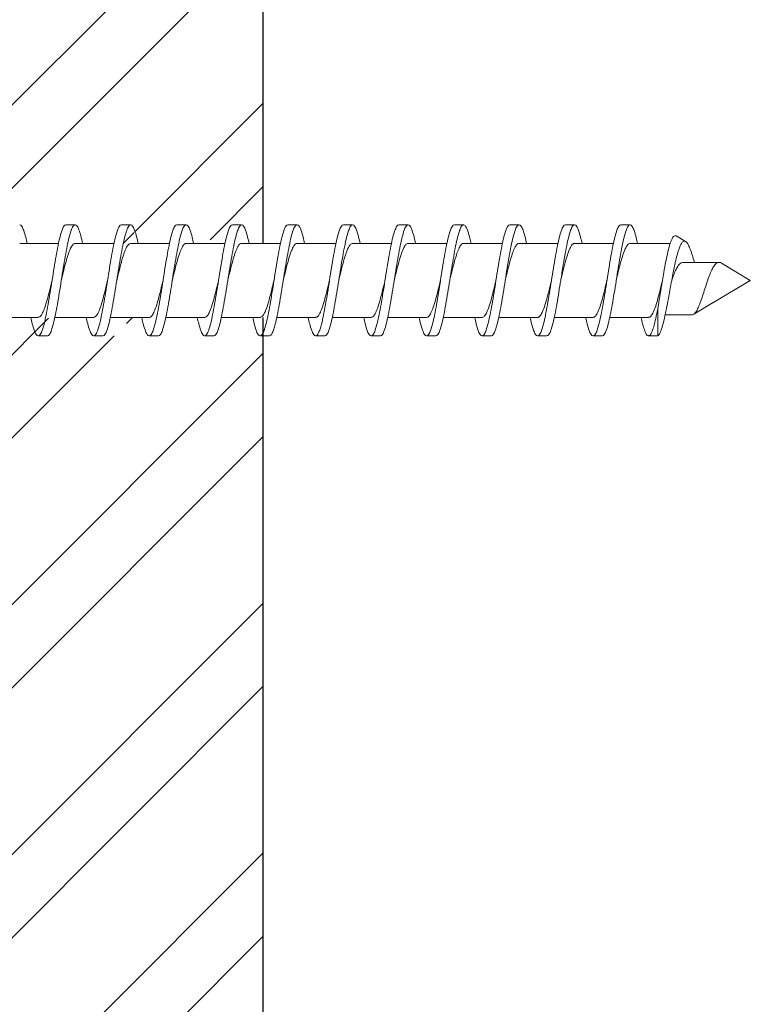
# Model space of a CAD drawing. Units: millimetres. Extents: x 294 to 2394, y 156 to 3155.
# Drawn here: x 2046 to 2086, y 1149 to 1202 of the extents above; entities that cross this region are included whole.
import ezdxf

# ---------------------------------------------------------------- set-up
doc = ezdxf.new("R2010")
doc.units = ezdxf.units.MM
doc.layers.get('0').update_dxf_attribs({"lineweight": 15})
doc.layers.get('Defpoints').update_dxf_attribs({"color": 8})
doc.layers.add('PV', color=7, linetype='Continuous', lineweight=15)

msp = doc.modelspace()

# ---------------------------------------------------------------- hatches: boundary and pattern name
h = msp.add_hatch()
h.set_pattern_fill('ANSI32', color=251)
h.set_pattern_definition([(45, (-332.94, -264.912), (-6.735192, 6.735192), []), (45, (-328.45, -264.912), (-6.735192, 6.735192), [])])
h.paths.add_polyline_path([(2059.374, 2044.491), (2019.374, 2044.491), (2019.374, 1356.733), (2059.374, 1357.959)])
edge = h.paths.add_edge_path()
edge.add_line((2059.374, 1346.063), (2019.374, 1347.288))
edge.add_line((2019.374, 1347.288), (2019.374, 1190.476))
edge.add_spline(control_points=[(2019.374, 1190.476), (2019.394, 1190.568), (2019.443, 1190.781), (2019.53, 1191.075), (2019.615, 1191.302), (2019.717, 1191.41), (2019.761, 1191.41)], knot_values=[2.090237, 2.090237, 2.090237, 2.090237, 2.372943, 2.746844, 2.996931, 3.127857, 3.127857, 3.127857, 3.127857], degree=3, periodic=0)
edge.add_spline(control_points=[(2020.26, 1191.41), (2020.304, 1191.41), (2020.407, 1191.301), (2020.492, 1191.071), (2020.585, 1190.756), (2020.637, 1190.523), (2020.661, 1190.413)], knot_values=[0, 0, 0, 0, 0.131137, 0.383531, 0.763198, 1.102373, 1.102373, 1.102373, 1.102373], degree=3, periodic=0)
edge.add_line((2020.836, 1190.413), (2022.177, 1190.413))
edge.add_spline(control_points=[(2022.754, 1191.41), (2022.711, 1191.41), (2022.61, 1191.306), (2022.526, 1191.082), (2022.432, 1190.767), (2022.378, 1190.53), (2022.353, 1190.413)], knot_values=[2.025582, 2.025582, 2.025582, 2.025582, 2.153895, 2.39724, 2.768223, 3.128011, 3.128011, 3.128011, 3.128011], degree=3, periodic=0)
edge.add_spline(control_points=[(2023.253, 1191.41), (2023.297, 1191.41), (2023.4, 1191.3), (2023.485, 1191.071), (2023.578, 1190.756), (2023.63, 1190.523), (2023.654, 1190.413)], knot_values=[0, 0, 0, 0, 0.132489, 0.382899, 0.765002, 1.102324, 1.102324, 1.102324, 1.102324], degree=3, periodic=0)
edge.add_line((2023.829, 1190.413), (2025.17, 1190.413))
edge.add_spline(control_points=[(2025.747, 1191.41), (2025.703, 1191.41), (2025.6, 1191.301), (2025.515, 1191.071), (2025.422, 1190.757), (2025.369, 1190.523), (2025.346, 1190.413)], knot_values=[2.025623, 2.025623, 2.025623, 2.025623, 2.156818, 2.409264, 2.78885, 3.127832, 3.127832, 3.127832, 3.127832], degree=3, periodic=0)
edge.add_spline(control_points=[(2026.246, 1191.41), (2026.289, 1191.41), (2026.392, 1191.301), (2026.477, 1191.073), (2026.57, 1190.758), (2026.623, 1190.525), (2026.646, 1190.413)], knot_values=[0, 0, 0, 0, 0.131008, 0.382288, 0.759276, 1.102381, 1.102381, 1.102381, 1.102381], degree=3, periodic=0)
edge.add_line((2026.822, 1190.413), (2028.163, 1190.413))
edge.add_spline(control_points=[(2028.74, 1191.41), (2028.696, 1191.41), (2028.596, 1191.305), (2028.512, 1191.084), (2028.418, 1190.769), (2028.364, 1190.532), (2028.339, 1190.413)], knot_values=[2.025579, 2.025579, 2.025579, 2.025579, 2.154767, 2.396837, 2.762573, 3.127976, 3.127976, 3.127976, 3.127976], degree=3, periodic=0)
edge.add_spline(control_points=[(2029.238, 1191.41), (2029.281, 1191.41), (2029.383, 1191.305), (2029.468, 1191.079), (2029.561, 1190.764), (2029.615, 1190.528), (2029.639, 1190.413)], knot_values=[0, 0, 0, 0, 0.128615, 0.374875, 0.748524, 1.102506, 1.102506, 1.102506, 1.102506], degree=3, periodic=0)
edge.add_line((2029.815, 1190.413), (2031.156, 1190.413))
edge.add_spline(control_points=[(2031.732, 1191.41), (2031.689, 1191.41), (2031.585, 1191.301), (2031.5, 1191.071), (2031.408, 1190.756), (2031.355, 1190.523), (2031.331, 1190.413)], knot_values=[2.025622, 2.025622, 2.025622, 2.025622, 2.15683, 2.40931, 2.788969, 3.127832, 3.127832, 3.127832, 3.127832], degree=3, periodic=0)
edge.add_spline(control_points=[(2032.231, 1191.41), (2032.275, 1191.41), (2032.377, 1191.303), (2032.461, 1191.078), (2032.554, 1190.763), (2032.608, 1190.529), (2032.632, 1190.413)], knot_values=[0, 0, 0, 0, 0.130454, 0.377957, 0.746928, 1.102415, 1.102415, 1.102415, 1.102415], degree=3, periodic=0)
edge.add_line((2032.808, 1190.413), (2034.148, 1190.413))
edge.add_spline(control_points=[(2034.725, 1191.41), (2034.682, 1191.41), (2034.58, 1191.303), (2034.496, 1191.079), (2034.402, 1190.765), (2034.349, 1190.529), (2034.324, 1190.413)], knot_values=[2.025593, 2.025593, 2.025593, 2.025593, 2.155872, 2.4024, 2.770102, 3.127906, 3.127906, 3.127906, 3.127906], degree=3, periodic=0)
edge.add_spline(control_points=[(2035.224, 1191.41), (2035.268, 1191.41), (2035.371, 1191.301), (2035.456, 1191.071), (2035.549, 1190.756), (2035.602, 1190.523), (2035.625, 1190.413)], knot_values=[0, 0, 0, 0, 0.131163, 0.383622, 0.763396, 1.102372, 1.102372, 1.102372, 1.102372], degree=3, periodic=0)
edge.add_line((2035.801, 1190.413), (2037.14, 1190.413))
edge.add_spline(control_points=[(2037.718, 1191.41), (2037.679, 1191.41), (2037.587, 1191.324), (2037.506, 1191.127), (2037.408, 1190.821), (2037.351, 1190.57), (2037.32, 1190.423), (2037.317, 1190.413)], knot_values=[1.042328, 1.042328, 1.042328, 1.042328, 1.158366, 1.371359, 1.69529, 2.114275, 2.145645, 2.145645, 2.145645, 2.145645], degree=3, periodic=0)
edge.add_spline(control_points=[(2038.217, 1191.41), (2038.26, 1191.41), (2038.36, 1191.306), (2038.445, 1191.084), (2038.539, 1190.769), (2038.593, 1190.532), (2038.618, 1190.413)], knot_values=[0, 0, 0, 0, 0.128996, 0.370419, 0.737656, 1.102502, 1.102502, 1.102502, 1.102502], degree=3, periodic=0)
edge.add_line((2038.794, 1190.413), (2040.134, 1190.413))
edge.add_spline(control_points=[(2040.711, 1191.41), (2040.667, 1191.41), (2040.564, 1191.301), (2040.479, 1191.071), (2040.386, 1190.757), (2040.333, 1190.523), (2040.31, 1190.413)], knot_values=[2.025623, 2.025623, 2.025623, 2.025623, 2.156768, 2.40908, 2.788535, 3.127835, 3.127835, 3.127835, 3.127835], degree=3, periodic=0)
edge.add_spline(control_points=[(2041.21, 1191.41), (2041.253, 1191.41), (2041.357, 1191.301), (2041.442, 1191.071), (2041.534, 1190.756), (2041.587, 1190.523), (2041.611, 1190.413)], knot_values=[0, 0, 0, 0, 0.131159, 0.383608, 0.763337, 1.102371, 1.102371, 1.102371, 1.102371], degree=3, periodic=0)
edge.add_line((2041.786, 1190.413), (2043.127, 1190.413))
edge.add_spline(control_points=[(2043.704, 1191.41), (2043.661, 1191.41), (2043.56, 1191.306), (2043.476, 1191.084), (2043.382, 1190.769), (2043.328, 1190.531), (2043.303, 1190.413)], knot_values=[2.025582, 2.025582, 2.025582, 2.025582, 2.154347, 2.39582, 2.764463, 3.127997, 3.127997, 3.127997, 3.127997], degree=3, periodic=0)
edge.add_spline(control_points=[(2044.202, 1191.41), (2044.243, 1191.41), (2044.339, 1191.317), (2044.421, 1191.111), (2044.519, 1190.794), (2044.574, 1190.549), (2044.603, 1190.413)], knot_values=[0, 0, 0, 0, 0.121006, 0.344785, 0.686191, 1.102982, 1.102982, 1.102982, 1.102982], degree=3, periodic=0)
edge.add_line((2044.78, 1190.413), (2046.12, 1190.413))
edge.add_spline(control_points=[(2046.696, 1191.41), (2046.653, 1191.41), (2046.55, 1191.301), (2046.464, 1191.071), (2046.372, 1190.757), (2046.319, 1190.523), (2046.296, 1190.413)], knot_values=[2.02562, 2.02562, 2.02562, 2.02562, 2.156768, 2.409096, 2.788484, 3.127836, 3.127836, 3.127836, 3.127836], degree=3, periodic=0)
edge.add_spline(control_points=[(2047.195, 1191.41), (2047.239, 1191.41), (2047.341, 1191.302), (2047.425, 1191.077), (2047.519, 1190.762), (2047.572, 1190.528), (2047.596, 1190.413)], knot_values=[0, 0, 0, 0, 0.130632, 0.37907, 0.749549, 1.102404, 1.102404, 1.102404, 1.102404], degree=3, periodic=0)
edge.add_line((2047.772, 1190.413), (2049.112, 1190.413))
edge.add_spline(control_points=[(2049.689, 1191.41), (2049.646, 1191.41), (2049.545, 1191.304), (2049.46, 1191.081), (2049.367, 1190.766), (2049.313, 1190.53), (2049.288, 1190.413)], knot_values=[2.025589, 2.025589, 2.025589, 2.025589, 2.155622, 2.401107, 2.767743, 3.127922, 3.127922, 3.127922, 3.127922], degree=3, periodic=0)
edge.add_spline(control_points=[(2050.188, 1191.41), (2050.232, 1191.41), (2050.335, 1191.301), (2050.42, 1191.072), (2050.513, 1190.757), (2050.566, 1190.524), (2050.589, 1190.413)], knot_values=[0, 0, 0, 0, 0.130763, 0.382406, 0.761346, 1.102393, 1.102393, 1.102393, 1.102393], degree=3, periodic=0)
edge.add_line((2050.765, 1190.413), (2052.105, 1190.413))
edge.add_spline(control_points=[(2052.682, 1191.41), (2052.639, 1191.41), (2052.536, 1191.303), (2052.452, 1191.076), (2052.358, 1190.761), (2052.305, 1190.526), (2052.281, 1190.413)], knot_values=[2.025603, 2.025603, 2.025603, 2.025603, 2.155295, 2.404543, 2.781079, 3.127919, 3.127919, 3.127919, 3.127919], degree=3, periodic=0)
edge.add_spline(control_points=[(2053.181, 1191.41), (2053.224, 1191.41), (2053.325, 1191.305), (2053.409, 1191.083), (2053.503, 1190.768), (2053.557, 1190.532), (2053.582, 1190.413)], knot_values=[0, 0, 0, 0, 0.129558, 0.373262, 0.738655, 1.102468, 1.102468, 1.102468, 1.102468], degree=3, periodic=0)
edge.add_line((2053.758, 1190.413), (2055.098, 1190.413))
edge.add_spline(control_points=[(2055.675, 1191.41), (2055.631, 1191.41), (2055.529, 1191.302), (2055.444, 1191.075), (2055.351, 1190.76), (2055.298, 1190.526), (2055.274, 1190.413)], knot_values=[2.025609, 2.025609, 2.025609, 2.025609, 2.156503, 2.406349, 2.779688, 3.12786, 3.12786, 3.12786, 3.12786], degree=3, periodic=0)
edge.add_spline(control_points=[(2056.174, 1191.41), (2056.217, 1191.41), (2056.321, 1191.301), (2056.406, 1191.071), (2056.499, 1190.756), (2056.551, 1190.523), (2056.575, 1190.413)], knot_values=[0, 0, 0, 0, 0.131153, 0.383587, 0.763286, 1.102372, 1.102372, 1.102372, 1.102372], degree=3, periodic=0)
edge.add_line((2056.75, 1190.413), (2058.091, 1190.413))
edge.add_spline(control_points=[(2058.668, 1191.41), (2058.625, 1191.41), (2058.523, 1191.305), (2058.439, 1191.08), (2058.345, 1190.765), (2058.291, 1190.528), (2058.267, 1190.413)], knot_values=[2.0256, 2.0256, 2.0256, 2.0256, 2.155197, 2.399385, 2.772472, 3.127943, 3.127943, 3.127943, 3.127943], degree=3, periodic=0)
edge.add_line((2059.374, 1192.631), (2059.374, 1346.063))
edge = h.paths.add_edge_path()
edge.add_line((2059.374, 1186.422), (2058.071, 1186.422))
edge.add_spline(control_points=[(2058.071, 1186.422), (2058.048, 1186.311), (2057.995, 1186.077), (2057.902, 1185.762), (2057.816, 1185.533), (2057.714, 1185.425), (2057.67, 1185.425)], knot_values=[2.025612, 2.025612, 2.025612, 2.025612, 2.368373, 2.746605, 2.997491, 3.127879, 3.127879, 3.127879, 3.127879], degree=3, periodic=0)
edge.add_line((2057.822, 1185.425), (2057.171, 1185.425))
edge.add_spline(control_points=[(2057.171, 1185.425), (2057.128, 1185.425), (2057.028, 1185.53), (2056.944, 1185.751), (2056.849, 1186.066), (2056.796, 1186.303), (2056.771, 1186.422)], knot_values=[0, 0, 0, 0, 0.129208, 0.371383, 0.736958, 1.102489, 1.102489, 1.102489, 1.102489], degree=3, periodic=0)
edge.add_line((2056.595, 1186.422), (2055.105, 1186.422))
edge.add_spline(control_points=[(2054.677, 1185.425), (2054.707, 1185.425), (2054.778, 1185.475), (2054.847, 1185.605), (2054.924, 1185.805), (2054.968, 1185.963), (2054.992, 1186.054)], knot_values=[0, 0, 0, 0, 0.088556, 0.232872, 0.445931, 0.7268, 0.7268, 0.7268, 0.7268], degree=3, periodic=0)
edge.add_line((2054.799, 1185.425), (2054.179, 1185.425))
edge.add_spline(control_points=[(2054.179, 1185.425), (2054.135, 1185.425), (2054.032, 1185.534), (2053.947, 1185.764), (2053.854, 1186.079), (2053.801, 1186.312), (2053.778, 1186.422)], knot_values=[0, 0, 0, 0, 0.131167, 0.383544, 0.762999, 1.102371, 1.102371, 1.102371, 1.102371], degree=3, periodic=0)
edge.add_line((2053.602, 1186.422), (2052.085, 1186.422))
edge.add_spline(control_points=[(2052.085, 1186.422), (2052.061, 1186.305), (2052.007, 1186.067), (2051.913, 1185.752), (2051.828, 1185.529), (2051.727, 1185.425), (2051.685, 1185.425)], knot_values=[2.025582, 2.025582, 2.025582, 2.025582, 2.387163, 2.757257, 2.999519, 3.128007, 3.128007, 3.128007, 3.128007], degree=3, periodic=0)
edge.add_line((2051.836, 1185.425), (2051.186, 1185.425))
edge.add_spline(control_points=[(2051.186, 1185.425), (2051.143, 1185.425), (2051.042, 1185.529), (2050.958, 1185.751), (2050.864, 1186.067), (2050.81, 1186.304), (2050.785, 1186.422)], knot_values=[0, 0, 0, 0, 0.128705, 0.3703, 0.739289, 1.102515, 1.102515, 1.102515, 1.102515], degree=3, periodic=0)
edge.add_line((2050.609, 1186.422), (2049.093, 1186.422))
edge.add_spline(control_points=[(2049.093, 1186.422), (2049.069, 1186.312), (2049.016, 1186.079), (2048.924, 1185.764), (2048.839, 1185.534), (2048.735, 1185.425), (2048.692, 1185.425)], knot_values=[2.025621, 2.025621, 2.025621, 2.025621, 2.364499, 2.744223, 2.996675, 3.127834, 3.127834, 3.127834, 3.127834], degree=3, periodic=0)
edge.add_line((2048.843, 1185.425), (2048.193, 1185.425))
edge.add_spline(control_points=[(2048.193, 1185.425), (2048.147, 1185.425), (2048.041, 1185.543), (2047.954, 1185.785), (2047.864, 1186.099), (2047.812, 1186.325), (2047.792, 1186.422)], knot_values=[0, 0, 0, 0, 0.136803, 0.403674, 0.804617, 1.102028, 1.102028, 1.102028, 1.102028], degree=3, periodic=0)
edge.add_line((2047.617, 1186.422), (2046.1, 1186.422))
edge.add_spline(control_points=[(2046.1, 1186.422), (2046.075, 1186.303), (2046.021, 1186.066), (2045.927, 1185.751), (2045.842, 1185.529), (2045.742, 1185.425), (2045.699, 1185.425)], knot_values=[2.02558, 2.02558, 2.02558, 2.02558, 2.390547, 2.757406, 2.998935, 3.127984, 3.127984, 3.127984, 3.127984], degree=3, periodic=0)
edge.add_line((2045.851, 1185.425), (2045.2, 1185.425))
edge.add_spline(control_points=[(2045.2, 1185.425), (2045.157, 1185.425), (2045.055, 1185.532), (2044.97, 1185.759), (2044.876, 1186.074), (2044.823, 1186.308), (2044.799, 1186.422)], knot_values=[0, 0, 0, 0, 0.129395, 0.377895, 0.753697, 1.102464, 1.102464, 1.102464, 1.102464], degree=3, periodic=0)
edge.add_line((2044.623, 1186.422), (2043.107, 1186.422))
edge.add_spline(control_points=[(2043.107, 1186.422), (2043.084, 1186.312), (2043.031, 1186.078), (2042.938, 1185.764), (2042.853, 1185.534), (2042.75, 1185.425), (2042.706, 1185.425)], knot_values=[2.025621, 2.025621, 2.025621, 2.025621, 2.364939, 2.744469, 2.996746, 3.127839, 3.127839, 3.127839, 3.127839], degree=3, periodic=0)
edge.add_line((2042.857, 1185.425), (2042.207, 1185.425))
edge.add_spline(control_points=[(2042.207, 1185.425), (2042.164, 1185.425), (2042.062, 1185.532), (2041.978, 1185.755), (2041.884, 1186.07), (2041.831, 1186.305), (2041.806, 1186.422)], knot_values=[0, 0, 0, 0, 0.13016, 0.376173, 0.743314, 1.102433, 1.102433, 1.102433, 1.102433], degree=3, periodic=0)
edge.add_line((2041.631, 1186.422), (2040.114, 1186.422))
edge.add_spline(control_points=[(2040.114, 1186.422), (2040.09, 1186.307), (2040.037, 1186.072), (2039.943, 1185.757), (2039.859, 1185.532), (2039.757, 1185.425), (2039.713, 1185.425)], knot_values=[2.025599, 2.025599, 2.025599, 2.025599, 2.379665, 2.749362, 2.997339, 3.127886, 3.127886, 3.127886, 3.127886], degree=3, periodic=0)
edge.add_line((2039.865, 1185.425), (2039.214, 1185.425))
edge.add_spline(control_points=[(2039.214, 1185.425), (2039.171, 1185.425), (2039.067, 1185.534), (2038.982, 1185.764), (2038.89, 1186.079), (2038.837, 1186.312), (2038.813, 1186.422)], knot_values=[0, 0, 0, 0, 0.131218, 0.383724, 0.763419, 1.102369, 1.102369, 1.102369, 1.102369], degree=3, periodic=0)
edge.add_line((2038.638, 1186.422), (2037.121, 1186.422))
edge.add_spline(control_points=[(2037.121, 1186.422), (2037.097, 1186.307), (2037.043, 1186.07), (2036.949, 1185.755), (2036.865, 1185.53), (2036.763, 1185.425), (2036.72, 1185.425)], knot_values=[2.025586, 2.025586, 2.025586, 2.025586, 2.381192, 2.754065, 2.999584, 3.127997, 3.127997, 3.127997, 3.127997], degree=3, periodic=0)
edge.add_line((2036.872, 1185.425), (2036.222, 1185.425))
edge.add_spline(control_points=[(2036.222, 1185.425), (2036.179, 1185.425), (2036.078, 1185.529), (2035.994, 1185.751), (2035.9, 1186.066), (2035.846, 1186.303), (2035.821, 1186.422)], knot_values=[0, 0, 0, 0, 0.128825, 0.370222, 0.738511, 1.10251, 1.10251, 1.10251, 1.10251], degree=3, periodic=0)
edge.add_line((2035.645, 1186.422), (2034.128, 1186.422))
edge.add_spline(control_points=[(2034.128, 1186.422), (2034.1, 1186.286), (2034.044, 1186.041), (2033.946, 1185.725), (2033.864, 1185.518), (2033.768, 1185.425), (2033.728, 1185.425)], knot_values=[2.025468, 2.025468, 2.025468, 2.025468, 2.442416, 2.782196, 3.007857, 3.128477, 3.128477, 3.128477, 3.128477], degree=3, periodic=0)
edge.add_line((2033.88, 1185.425), (2033.229, 1185.425))
edge.add_spline(control_points=[(2033.229, 1185.425), (2033.185, 1185.425), (2033.082, 1185.534), (2032.997, 1185.764), (2032.904, 1186.079), (2032.851, 1186.312), (2032.828, 1186.422)], knot_values=[0, 0, 0, 0, 0.131174, 0.383562, 0.763093, 1.102371, 1.102371, 1.102371, 1.102371], degree=3, periodic=0)
edge.add_line((2032.652, 1186.422), (2031.136, 1186.422))
edge.add_spline(control_points=[(2031.136, 1186.422), (2031.111, 1186.304), (2031.057, 1186.066), (2030.963, 1185.751), (2030.878, 1185.529), (2030.778, 1185.425), (2030.735, 1185.425)], knot_values=[2.025581, 2.025581, 2.025581, 2.025581, 2.390078, 2.757687, 2.999049, 3.12799, 3.12799, 3.12799, 3.12799], degree=3, periodic=0)
edge.add_line((2030.886, 1185.425), (2030.236, 1185.425))
edge.add_spline(control_points=[(2030.236, 1185.425), (2030.193, 1185.425), (2030.092, 1185.529), (2030.008, 1185.753), (2029.913, 1186.068), (2029.86, 1186.305), (2029.835, 1186.422)], knot_values=[0, 0, 0, 0, 0.128274, 0.372013, 0.743292, 1.102529, 1.102529, 1.102529, 1.102529], degree=3, periodic=0)
edge.add_line((2029.659, 1186.422), (2028.143, 1186.422))
edge.add_spline(control_points=[(2028.143, 1186.422), (2028.12, 1186.312), (2028.067, 1186.079), (2027.974, 1185.764), (2027.889, 1185.534), (2027.786, 1185.425), (2027.742, 1185.425)], knot_values=[2.025621, 2.025621, 2.025621, 2.025621, 2.364518, 2.744249, 2.996682, 3.127835, 3.127835, 3.127835, 3.127835], degree=3, periodic=0)
edge.add_line((2027.893, 1185.425), (2027.128, 1185.425))
edge.add_spline(control_points=[(2027.243, 1185.425), (2027.204, 1185.425), (2027.111, 1185.512), (2027.031, 1185.708), (2026.976, 1185.879), (2026.948, 1185.982)], knot_values=[0, 0, 0, 0, 0.117388, 0.329862, 0.65076, 0.65076, 0.65076, 0.65076], degree=3, periodic=0)
edge.add_line((2026.805, 1186.422), (2025.15, 1186.422))
edge.add_spline(control_points=[(2025.15, 1186.422), (2025.125, 1186.304), (2025.071, 1186.067), (2024.977, 1185.753), (2024.893, 1185.53), (2024.792, 1185.425), (2024.749, 1185.425)], knot_values=[2.025583, 2.025583, 2.025583, 2.025583, 2.38887, 2.754391, 2.998329, 3.127949, 3.127949, 3.127949, 3.127949], degree=3, periodic=0)
edge.add_line((2024.901, 1185.425), (2024.25, 1185.425))
edge.add_spline(control_points=[(2024.25, 1185.425), (2024.207, 1185.425), (2024.103, 1185.534), (2024.018, 1185.764), (2023.925, 1186.079), (2023.873, 1186.312), (2023.849, 1186.422)], knot_values=[0, 0, 0, 0, 0.131192, 0.383632, 0.763236, 1.102371, 1.102371, 1.102371, 1.102371], degree=3, periodic=0)
edge.add_line((2023.674, 1186.422), (2022.157, 1186.422))
edge.add_spline(control_points=[(2022.157, 1186.422), (2022.133, 1186.308), (2022.08, 1186.072), (2021.986, 1185.757), (2021.901, 1185.531), (2021.799, 1185.425), (2021.756, 1185.425)], knot_values=[2.025592, 2.025592, 2.025592, 2.025592, 2.37771, 2.752126, 2.99913, 3.12797, 3.12797, 3.12797, 3.12797], degree=3, periodic=0)
edge.add_line((2021.908, 1185.425), (2021.257, 1185.425))
edge.add_spline(control_points=[(2021.257, 1185.425), (2021.214, 1185.425), (2021.114, 1185.53), (2021.03, 1185.751), (2020.935, 1186.066), (2020.882, 1186.303), (2020.857, 1186.422)], knot_values=[0, 0, 0, 0, 0.129235, 0.371576, 0.736915, 1.102487, 1.102487, 1.102487, 1.102487], degree=3, periodic=0)
edge.add_line((2020.681, 1186.422), (2019.374, 1186.422))
edge.add_line((2019.374, 1186.422), (2019.374, 1147.575))
edge.add_line((2019.374, 1147.575), (2059.374, 1147.575))
edge.add_line((2059.374, 1147.575), (2059.374, 1186.422))
h.paths.add_polyline_path([(2059.374, 1123.048), (2019.374, 1123.048), (2019.374, 1052.303), (2059.374, 1052.303)])
h.paths.add_polyline_path([(2059.374, 1018.237), (2019.374, 1018.237), (2019.374, 575.27), (1586.947, 575.27), (1586.947, 535.27), (2059.374, 535.27)])

# ---------------------------------------------------------------- linework, layer by layer
at = {"layer": 'Defpoints'}
for p, q in [((2059.374, 1357.959), (2059.374, 1190.413)), ((2059.374, 1186.422), (2059.374, 1147.575))]:
    msp.add_line(p, q, dxfattribs=at)
at = {"layer": 'PV'}
for p, q in [((2049.246, 1191.41), (2048.747, 1191.41)), ((2052.239, 1191.41), (2051.74, 1191.41)), ((2055.232, 1191.41), (2054.733, 1191.41)), ((2058.225, 1191.41), (2057.726, 1191.41)), ((2061.217, 1191.41), (2060.719, 1191.41)), ((2064.21, 1191.41), (2063.712, 1191.41)), ((2067.203, 1191.41), (2066.704, 1191.41)), ((2070.196, 1191.41), (2069.697, 1191.41)), ((2073.189, 1191.41), (2072.69, 1191.41)), ((2076.182, 1191.41), (2075.683, 1191.41)), ((2079.174, 1191.41), (2078.676, 1191.41)), ((2082.167, 1190.513), (2081.668, 1190.812)), ((2046.253, 1190.413), (2048.347, 1190.413)), ((2049.246, 1190.413), (2051.34, 1190.413)), ((2052.239, 1190.413), (2054.333, 1190.413)), ((2055.232, 1190.413), (2057.325, 1190.413)), ((2058.225, 1190.413), (2060.318, 1190.413)), ((2061.217, 1190.413), (2063.311, 1190.413)), ((2064.21, 1190.413), (2066.304, 1190.413)), ((2067.203, 1190.413), (2069.297, 1190.413)), ((2070.196, 1190.413), (2072.29, 1190.413)), ((2073.189, 1190.413), (2075.282, 1190.413)), ((2076.182, 1190.413), (2078.275, 1190.413)), ((2079.174, 1190.413), (2081.339, 1190.413)), ((2082.036, 1189.39), (2083.975, 1189.39)), ((2085.659, 1188.418), (2084.106, 1189.349)), ((2085.659, 1188.418), (2083.72, 1187.262)), ((2085.603, 1188.418), (2085.659, 1188.418)), ((2060.352, 1188.007), (2060.352, 1188.007)), ((2083.664, 1187.22), (2082.61, 1186.588)), ((2080.671, 1186.921), (2080.671, 1185.425)), ((2082.538, 1186.566), (2081.068, 1186.566)), ((2047.251, 1186.422), (2045.157, 1186.422)), ((2050.244, 1186.422), (2048.15, 1186.422)), ((2053.237, 1186.422), (2051.143, 1186.422)), ((2056.229, 1186.422), (2054.136, 1186.422)), ((2059.222, 1186.422), (2057.129, 1186.422)), ((2062.215, 1186.422), (2060.121, 1186.422)), ((2065.208, 1186.422), (2063.114, 1186.422)), ((2068.201, 1186.422), (2066.107, 1186.422)), ((2071.194, 1186.422), (2069.1, 1186.422)), ((2074.186, 1186.422), (2072.093, 1186.422)), ((2077.179, 1186.422), (2075.086, 1186.422)), ((2080.172, 1186.422), (2078.078, 1186.422)), ((2047.75, 1185.425), (2047.251, 1185.425)), ((2050.743, 1185.425), (2050.244, 1185.425)), ((2053.735, 1185.425), (2053.237, 1185.425)), ((2056.728, 1185.425), (2056.229, 1185.425)), ((2059.721, 1185.425), (2059.222, 1185.425)), ((2062.714, 1185.425), (2062.215, 1185.425)), ((2065.707, 1185.425), (2065.208, 1185.425)), ((2068.7, 1185.425), (2068.201, 1185.425)), ((2071.692, 1185.425), (2071.194, 1185.425)), ((2074.685, 1185.425), (2074.186, 1185.425)), ((2077.678, 1185.425), (2077.179, 1185.425)), ((2080.671, 1185.425), (2080.172, 1185.425))]:
    msp.add_line(p, q, dxfattribs=at)
for points, start_tangent, end_tangent in [([(2046.654, 1190.413), (2046.578, 1190.743), (2046.47, 1191.107), (2046.361, 1191.335), (2046.253, 1191.41)], (-0.206516, 0.978443), (-1, 0)), ([(2047.999, 1188.418), (2048.003, 1188.439), (2048.108, 1189.096), (2048.215, 1189.73), (2048.323, 1190.3), (2048.429, 1190.767), (2048.536, 1191.12), (2048.642, 1191.337), (2048.747, 1191.41)], (0.157237, 0.987561), (1, 0)), ([(2049.246, 1191.41), (2049.139, 1191.335), (2049.03, 1191.107), (2048.922, 1190.744), (2048.817, 1190.274), (2048.711, 1189.709), (2048.603, 1189.072), (2048.498, 1188.418)], (-1, 0), (-0.157237, -0.987561)), ([(2049.647, 1190.413), (2049.551, 1190.818), (2049.449, 1191.144), (2049.347, 1191.344), (2049.246, 1191.41)], (-0.206589, 0.978428), (-1, 0)), ([(2050.992, 1188.418), (2051.097, 1189.072), (2051.205, 1189.709), (2051.311, 1190.274), (2051.416, 1190.744), (2051.524, 1191.107), (2051.633, 1191.335), (2051.74, 1191.41)], (0.157237, 0.987561), (1, 0)), ([(2052.239, 1191.41), (2052.132, 1191.336), (2052.026, 1191.115), (2051.92, 1190.764), (2051.814, 1190.296), (2051.705, 1189.72), (2051.596, 1189.074), (2051.491, 1188.418)], (-1, 0), (-0.157237, -0.987561)), ([(2052.64, 1190.413), (2052.56, 1190.757), (2052.454, 1191.111), (2052.346, 1191.335), (2052.239, 1191.41)], (-0.206387, 0.97847), (-1, 0)), ([(2053.985, 1188.418), (2054.09, 1189.074), (2054.199, 1189.72), (2054.308, 1190.296), (2054.414, 1190.764), (2054.52, 1191.115), (2054.626, 1191.336), (2054.733, 1191.41)], (0.157237, 0.987561), (1, 0)), ([(2055.232, 1191.41), (2055.126, 1191.336), (2055.017, 1191.112), (2054.91, 1190.751), (2054.804, 1190.282), (2054.698, 1189.72), (2054.593, 1189.096), (2054.487, 1188.438), (2054.484, 1188.418)], (-1, 0), (-0.157237, -0.987561)), ([(2055.633, 1190.413), (2055.556, 1190.745), (2055.448, 1191.108), (2055.339, 1191.335), (2055.232, 1191.41)], (-0.206495, 0.978448), (-1, 0)), ([(2056.978, 1188.418), (2056.981, 1188.438), (2057.087, 1189.096), (2057.192, 1189.72), (2057.298, 1190.282), (2057.404, 1190.751), (2057.511, 1191.112), (2057.62, 1191.336), (2057.726, 1191.41)], (0.157237, 0.987561), (1, 0)), ([(2058.225, 1191.41), (2058.118, 1191.335), (2058.009, 1191.11), (2057.903, 1190.752), (2057.797, 1190.282), (2057.688, 1189.704), (2057.579, 1189.057), (2057.476, 1188.418)], (-1, 0), (-0.157237, -0.987561)), ([(2058.626, 1190.413), (2058.543, 1190.767), (2058.437, 1191.117), (2058.331, 1191.336), (2058.225, 1191.41)], (-0.20632, 0.978485), (-1, 0)), ([(2059.97, 1188.418), (2060.073, 1189.057), (2060.182, 1189.704), (2060.291, 1190.282), (2060.397, 1190.752), (2060.503, 1191.11), (2060.612, 1191.335), (2060.719, 1191.41)], (0.157237, 0.987561), (1, 0)), ([(2061.217, 1191.41), (2061.111, 1191.336), (2061.005, 1191.116), (2060.897, 1190.759), (2060.791, 1190.287), (2060.683, 1189.714), (2060.575, 1189.077), (2060.469, 1188.418)], (-1, 0), (-0.157202, -0.987567)), ([(2061.618, 1190.413), (2061.542, 1190.743), (2061.434, 1191.107), (2061.325, 1191.335), (2061.217, 1191.41)], (-0.206515, 0.978443), (-1, 0)), ([(2062.963, 1188.418), (2063.069, 1189.077), (2063.177, 1189.714), (2063.285, 1190.287), (2063.391, 1190.759), (2063.499, 1191.116), (2063.605, 1191.336), (2063.712, 1191.41)], (0.157202, 0.987567), (1, 0)), ([(2064.21, 1191.41), (2064.103, 1191.335), (2063.994, 1191.107), (2063.886, 1190.743), (2063.781, 1190.273), (2063.674, 1189.706), (2063.566, 1189.067), (2063.462, 1188.418)], (-1, 0), (-0.157237, -0.987561)), ([(2064.611, 1190.413), (2064.529, 1190.766), (2064.422, 1191.12), (2064.316, 1191.337), (2064.21, 1191.41)], (-0.20635, 0.978478), (-1, 0)), ([(2065.956, 1188.418), (2066.06, 1189.067), (2066.168, 1189.706), (2066.275, 1190.273), (2066.38, 1190.743), (2066.488, 1191.107), (2066.597, 1191.335), (2066.704, 1191.41)], (0.157237, 0.987561), (1, 0)), ([(2067.203, 1191.41), (2067.097, 1191.337), (2066.991, 1191.119), (2066.885, 1190.769), (2066.779, 1190.302), (2066.671, 1189.73), (2066.562, 1189.087), (2066.455, 1188.418)], (-1, 0), (-0.157237, -0.987561)), ([(2067.604, 1190.413), (2067.527, 1190.746), (2067.419, 1191.108), (2067.31, 1191.335), (2067.203, 1191.41)], (-0.206484, 0.97845), (-1, 0)), ([(2068.949, 1188.418), (2069.056, 1189.087), (2069.165, 1189.73), (2069.273, 1190.302), (2069.379, 1190.769), (2069.485, 1191.119), (2069.591, 1191.337), (2069.697, 1191.41)], (0.157237, 0.987561), (1, 0)), ([(2070.125, 1191.377), (2070.089, 1191.335), (2069.98, 1191.107), (2069.872, 1190.743), (2069.766, 1190.273), (2069.661, 1189.712), (2069.554, 1189.081), (2069.448, 1188.418)], (-0.726681, -0.686975), (-0.157237, -0.987561)), ([(2070.16, 1191.402), (2070.125, 1191.377)], (-0.90414, -0.427235), (-0.726681, -0.686975)), ([(2070.196, 1191.41), (2070.16, 1191.402)], (-1, 0), (-0.90414, -0.427235)), ([(2070.215, 1191.408), (2070.206, 1191.41), (2070.196, 1191.41)], (-0.969608, 0.244662), (-1, 0)), ([(2070.597, 1190.413), (2070.534, 1190.688), (2070.428, 1191.063), (2070.321, 1191.308), (2070.215, 1191.408)], (-0.208264, 0.978073), (-0.969608, 0.244662)), ([(2071.942, 1188.418), (2072.048, 1189.081), (2072.155, 1189.712), (2072.26, 1190.273), (2072.366, 1190.743), (2072.474, 1191.107), (2072.583, 1191.335), (2072.69, 1191.41)], (0.157237, 0.987561), (1, 0)), ([(2073.189, 1191.41), (2073.082, 1191.335), (2072.974, 1191.111), (2072.867, 1190.755), (2072.762, 1190.285), (2072.653, 1189.708), (2072.544, 1189.06), (2072.441, 1188.418)], (-1, 0), (-0.157237, -0.987561)), ([(2073.59, 1190.413), (2073.507, 1190.765), (2073.402, 1191.116), (2073.295, 1191.336), (2073.189, 1191.41)], (-0.206329, 0.978483), (-1, 0)), ([(2074.935, 1188.418), (2075.038, 1189.06), (2075.147, 1189.708), (2075.256, 1190.285), (2075.362, 1190.755), (2075.468, 1191.111), (2075.576, 1191.335), (2075.683, 1191.41)], (0.157237, 0.987561), (1, 0)), ([(2076.182, 1191.41), (2076.076, 1191.337), (2075.969, 1191.118), (2075.862, 1190.762), (2075.756, 1190.295), (2075.65, 1189.732), (2075.544, 1189.109), (2075.439, 1188.452), (2075.433, 1188.418)], (-1, 0), (-0.157237, -0.987561)), ([(2076.583, 1190.413), (2076.506, 1190.743), (2076.398, 1191.107), (2076.289, 1191.335), (2076.182, 1191.41)], (-0.206518, 0.978443), (-1, 0)), ([(2077.927, 1188.418), (2077.933, 1188.452), (2078.038, 1189.109), (2078.144, 1189.732), (2078.25, 1190.295), (2078.356, 1190.762), (2078.463, 1191.118), (2078.57, 1191.337), (2078.676, 1191.41)], (0.157237, 0.987561), (1, 0)), ([(2079.174, 1191.41), (2079.067, 1191.335), (2078.958, 1191.107), (2078.85, 1190.744), (2078.744, 1190.271), (2078.636, 1189.693), (2078.527, 1189.047), (2078.426, 1188.418)], (-1, 0), (-0.157237, -0.987561)), ([(2079.576, 1190.413), (2079.504, 1190.722), (2079.394, 1191.098), (2079.284, 1191.331), (2079.174, 1191.41)], (-0.206944, 0.978353), (-1, 0)), ([(2080.92, 1188.418), (2080.993, 1188.843), (2081.104, 1189.447), (2081.216, 1189.97), (2081.327, 1190.376), (2081.439, 1190.662), (2081.555, 1190.81), (2081.668, 1190.812)], (0.165296, 0.986244), (0.857493, -0.514496)), ([(2048.498, 1188.418), (2048.6, 1188.84), (2048.725, 1189.334), (2048.851, 1189.764), (2048.977, 1190.101), (2049.102, 1190.322), (2049.228, 1190.411), (2049.246, 1190.412)], (0.231996, 0.972717), (0.997467, -0.071126)), ([(2051.491, 1188.418), (2051.616, 1188.934), (2051.741, 1189.419), (2051.867, 1189.834), (2051.993, 1190.152), (2052.118, 1190.349), (2052.239, 1190.413)], (0.231851, 0.972751), (0.999691, 0.024854)), ([(2054.484, 1188.418), (2054.506, 1188.512), (2054.632, 1189.028), (2054.757, 1189.502), (2054.883, 1189.901), (2055.009, 1190.198), (2055.134, 1190.371), (2055.232, 1190.41)], (0.23198, 0.972721), (0.996688, 0.081315)), ([(2057.476, 1188.418), (2057.522, 1188.609), (2057.648, 1189.12), (2057.774, 1189.583), (2057.899, 1189.965), (2058.025, 1190.24), (2058.151, 1190.389), (2058.225, 1190.408)], (0.232196, 0.972669), (0.999261, 0.038437)), ([(2060.469, 1188.418), (2060.538, 1188.706), (2060.664, 1189.211), (2060.79, 1189.661), (2060.915, 1190.025), (2061.041, 1190.277), (2061.167, 1190.401), (2061.217, 1190.408)], (0.232238, 0.972659), (0.999159, -0.041006)), ([(2063.462, 1188.418), (2063.554, 1188.802), (2063.68, 1189.299), (2063.806, 1189.736), (2063.932, 1190.081), (2064.057, 1190.311), (2064.183, 1190.409), (2064.21, 1190.41)], (0.232087, 0.972695), (0.996693, -0.081259)), ([(2066.455, 1188.418), (2066.571, 1188.897), (2066.696, 1189.386), (2066.822, 1189.807), (2066.948, 1190.132), (2067.073, 1190.339), (2067.199, 1190.413), (2067.203, 1190.413)], (0.231881, 0.972744), (0.99978, -0.020969)), ([(2069.448, 1188.418), (2069.461, 1188.473), (2069.587, 1188.991), (2069.712, 1189.47), (2069.838, 1189.876), (2069.964, 1190.18), (2070.089, 1190.363), (2070.196, 1190.412)], (0.231928, 0.972733), (0.999552, 0.02993)), ([(2072.441, 1188.418), (2072.477, 1188.571), (2072.603, 1189.084), (2072.729, 1189.552), (2072.854, 1189.94), (2072.98, 1190.224), (2073.106, 1190.382), (2073.189, 1190.408)], (0.232119, 0.972687), (0.997963, 0.063788)), ([(2075.433, 1188.418), (2075.493, 1188.668), (2075.619, 1189.175), (2075.745, 1189.63), (2075.87, 1190.002), (2075.996, 1190.263), (2076.122, 1190.397), (2076.182, 1190.407)], (0.232257, 0.972655), (0.999947, -0.010276)), ([(2078.426, 1188.418), (2078.509, 1188.764), (2078.635, 1189.265), (2078.761, 1189.707), (2078.886, 1190.059), (2079.012, 1190.298), (2079.138, 1190.407), (2079.174, 1190.409)], (0.23217, 0.972675), (0.997196, -0.074841)), ([(2082.167, 1190.513), (2082.055, 1190.52), (2081.943, 1190.404), (2081.832, 1190.168), (2081.724, 1189.826), (2081.613, 1189.38), (2081.504, 1188.858), (2081.419, 1188.418)], (-0.857493, 0.514496), (-0.184034, -0.98292)), ([(2082.645, 1189.39), (2082.642, 1189.4), (2082.522, 1189.803), (2082.402, 1190.139), (2082.284, 1190.382), (2082.167, 1190.513)], (-0.272924, 0.962035), (-0.857493, 0.514496)), ([(2081.419, 1188.418), (2081.503, 1188.651), (2081.626, 1188.947), (2081.749, 1189.173), (2081.872, 1189.32), (2081.996, 1189.386), (2082.036, 1189.389)], (0.326161, 0.945314), (0.999929, -0.01195)), ([(2082.649, 1186.617), (2082.727, 1186.711), (2082.845, 1186.931), (2082.963, 1187.225), (2083.084, 1187.576), (2083.209, 1187.963), (2083.333, 1188.344), (2083.457, 1188.689), (2083.584, 1188.987), (2083.713, 1189.209), (2083.842, 1189.344), (2083.973, 1189.39), (2083.975, 1189.39)], (0.746707, 0.665153), (0.999988, 0.004814)), ([(2083.975, 1189.39), (2084.106, 1189.349)], (0.999988, 0.004814), (0.857493, -0.514496)), ([(2047.251, 1185.425), (2047.358, 1185.5), (2047.465, 1185.723), (2047.572, 1186.077), (2047.677, 1186.546), (2047.786, 1187.123), (2047.895, 1187.771), (2047.999, 1188.418)], (1, 0), (0.157237, 0.987561)), ([(2047.251, 1186.428), (2047.323, 1186.445), (2047.449, 1186.592), (2047.575, 1186.866), (2047.7, 1187.246), (2047.826, 1187.708), (2047.952, 1188.219), (2047.999, 1188.418)], (0.999454, 0.033048), (0.232207, 0.972666)), ([(2048.498, 1188.418), (2048.497, 1188.41), (2048.391, 1187.75), (2048.285, 1187.122), (2048.179, 1186.562), (2048.074, 1186.092), (2047.966, 1185.728), (2047.857, 1185.5), (2047.75, 1185.425)], (-0.157237, -0.987561), (-1, 0)), ([(2050.244, 1185.425), (2050.351, 1185.5), (2050.46, 1185.728), (2050.568, 1186.092), (2050.673, 1186.562), (2050.779, 1187.122), (2050.885, 1187.75), (2050.991, 1188.41), (2050.992, 1188.418)], (1, 0), (0.157237, 0.987561)), ([(2050.244, 1186.425), (2050.34, 1186.462), (2050.465, 1186.634), (2050.591, 1186.929), (2050.717, 1187.327), (2050.842, 1187.8), (2050.968, 1188.316), (2050.992, 1188.418)], (0.996712, 0.081022), (0.231996, 0.972717)), ([(2051.491, 1188.418), (2051.489, 1188.406), (2051.383, 1187.745), (2051.275, 1187.105), (2051.166, 1186.533), (2051.06, 1186.067), (2050.954, 1185.716), (2050.849, 1185.498), (2050.743, 1185.425)], (-0.157237, -0.987561), (-1, 0)), ([(2053.237, 1185.425), (2053.343, 1185.498), (2053.448, 1185.716), (2053.554, 1186.067), (2053.66, 1186.533), (2053.769, 1187.105), (2053.877, 1187.745), (2053.983, 1188.406), (2053.985, 1188.418)], (1, 0), (0.157237, 0.987561)), ([(2053.237, 1186.422), (2053.356, 1186.484), (2053.481, 1186.68), (2053.607, 1186.996), (2053.733, 1187.41), (2053.858, 1187.894), (2053.985, 1188.418)], (0.999472, 0.032485), (0.231851, 0.972751)), ([(2054.484, 1188.418), (2054.38, 1187.774), (2054.272, 1187.132), (2054.165, 1186.562), (2054.06, 1186.092), (2053.952, 1185.728), (2053.843, 1185.5), (2053.735, 1185.425)], (-0.157237, -0.987561), (-1, 0)), ([(2056.229, 1185.425), (2056.337, 1185.5), (2056.446, 1185.728), (2056.554, 1186.092), (2056.659, 1186.562), (2056.766, 1187.132), (2056.874, 1187.774), (2056.978, 1188.418)], (1, 0), (0.157237, 0.987561)), ([(2056.23, 1186.423), (2056.246, 1186.424), (2056.372, 1186.511), (2056.497, 1186.73), (2056.623, 1187.066), (2056.749, 1187.495), (2056.874, 1187.989), (2056.978, 1188.418)], (0.997732, -0.067313), (0.23198, 0.972721)), ([(2057.476, 1188.418), (2057.472, 1188.39), (2057.367, 1187.734), (2057.26, 1187.104), (2057.153, 1186.537), (2057.047, 1186.07), (2056.94, 1185.716), (2056.834, 1185.498), (2056.728, 1185.425)], (-0.157237, -0.987561), (-1, 0)), ([(2059.222, 1185.425), (2059.328, 1185.498), (2059.434, 1185.716), (2059.541, 1186.07), (2059.647, 1186.537), (2059.754, 1187.104), (2059.861, 1187.734), (2059.966, 1188.39), (2059.97, 1188.418)], (1, 0), (0.157237, 0.987561)), ([(2059.223, 1186.426), (2059.262, 1186.429), (2059.388, 1186.542), (2059.514, 1186.784), (2059.639, 1187.139), (2059.765, 1187.583), (2059.891, 1188.084), (2059.971, 1188.418)], (0.997609, -0.069106), (0.232196, 0.972669)), ([(2060.469, 1188.418), (2060.361, 1187.745), (2060.251, 1187.096), (2060.142, 1186.52), (2060.036, 1186.054)], (-0.157202, -0.987567), (-0.251118, -0.967956)), ([(2062.53, 1186.054), (2062.636, 1186.52), (2062.745, 1187.096), (2062.855, 1187.745), (2062.963, 1188.418)], (0.251118, 0.967956), (0.157202, 0.987567)), ([(2062.53, 1186.842), (2062.655, 1187.216), (2062.781, 1187.673), (2062.907, 1188.181), (2062.963, 1188.418)], (0.362655, 0.931923), (0.232238, 0.972659)), ([(2063.462, 1188.418), (2063.46, 1188.404), (2063.354, 1187.745), (2063.248, 1187.119), (2063.143, 1186.558), (2063.037, 1186.088), (2062.929, 1185.726), (2062.821, 1185.5), (2062.714, 1185.425)], (-0.157237, -0.987561), (-1, 0)), ([(2065.208, 1185.425), (2065.315, 1185.5), (2065.423, 1185.726), (2065.531, 1186.088), (2065.637, 1186.558), (2065.742, 1187.119), (2065.848, 1187.745), (2065.954, 1188.404), (2065.956, 1188.418)], (1, 0), (0.157237, 0.987561)), ([(2065.208, 1186.426), (2065.294, 1186.455), (2065.42, 1186.617), (2065.546, 1186.904), (2065.671, 1187.295), (2065.797, 1187.764), (2065.923, 1188.278), (2065.956, 1188.418)], (0.9975, 0.070672), (0.232087, 0.972695)), ([(2066.455, 1188.418), (2066.349, 1187.757), (2066.24, 1187.111), (2066.131, 1186.536), (2066.025, 1186.069), (2065.92, 1185.719), (2065.813, 1185.499), (2065.707, 1185.425)], (-0.157237, -0.987561), (-1, 0)), ([(2068.201, 1185.425), (2068.307, 1185.499), (2068.414, 1185.719), (2068.519, 1186.069), (2068.625, 1186.536), (2068.734, 1187.111), (2068.843, 1187.757), (2068.949, 1188.418)], (1, 0), (0.157237, 0.987561)), ([(2068.201, 1186.423), (2068.311, 1186.475), (2068.436, 1186.661), (2068.562, 1186.969), (2068.688, 1187.377), (2068.813, 1187.857), (2068.939, 1188.376), (2068.949, 1188.418)], (0.997871, 0.065223), (0.231881, 0.972744)), ([(2069.448, 1188.418), (2069.342, 1187.758), (2069.235, 1187.124), (2069.129, 1186.562), (2069.024, 1186.092), (2068.916, 1185.728), (2068.807, 1185.5), (2068.7, 1185.425)], (-0.157237, -0.987561), (-1, 0)), ([(2071.194, 1185.425), (2071.301, 1185.5), (2071.41, 1185.728), (2071.518, 1186.092), (2071.623, 1186.562), (2071.729, 1187.124), (2071.836, 1187.758), (2071.942, 1188.418)], (1, 0), (0.157237, 0.987561)), ([(2071.194, 1186.423), (2071.201, 1186.423), (2071.327, 1186.5), (2071.452, 1186.71), (2071.578, 1187.038), (2071.704, 1187.461), (2071.829, 1187.951), (2071.942, 1188.418)], (0.99935, -0.03606), (0.231928, 0.972733)), ([(2072.441, 1188.418), (2072.437, 1188.393), (2072.331, 1187.736), (2072.224, 1187.104), (2072.117, 1186.536), (2072.011, 1186.069), (2071.904, 1185.715), (2071.798, 1185.498), (2071.692, 1185.425)], (-0.157237, -0.987561), (-1, 0)), ([(2074.186, 1185.425), (2074.292, 1185.498), (2074.398, 1185.715), (2074.505, 1186.069), (2074.611, 1186.536), (2074.718, 1187.104), (2074.825, 1187.736), (2074.931, 1188.393), (2074.935, 1188.418)], (1, 0), (0.157237, 0.987561)), ([(2074.187, 1186.424), (2074.209, 1186.425), (2074.334, 1186.517), (2074.459, 1186.74), (2074.584, 1187.078), (2074.709, 1187.507), (2074.834, 1187.999), (2074.935, 1188.418)], (0.997011, -0.077261), (0.23202, 0.972711)), ([(2075.433, 1188.418), (2075.332, 1187.787), (2075.223, 1187.14), (2075.115, 1186.562), (2075.009, 1186.09), (2074.901, 1185.727), (2074.792, 1185.5), (2074.685, 1185.425)], (-0.157237, -0.987561), (-1, 0)), ([(2077.179, 1185.425), (2077.286, 1185.5), (2077.395, 1185.727), (2077.503, 1186.09), (2077.609, 1186.562), (2077.717, 1187.14), (2077.826, 1187.787), (2077.927, 1188.418)], (1, 0), (0.157237, 0.987561)), ([(2077.179, 1186.425), (2077.209, 1186.426), (2077.334, 1186.527), (2077.459, 1186.756), (2077.584, 1187.1), (2077.709, 1187.534), (2077.834, 1188.028), (2077.927, 1188.418)], (0.99679, -0.080058), (0.232087, 0.972695)), ([(2078.426, 1188.418), (2078.421, 1188.382), (2078.315, 1187.726), (2078.21, 1187.104), (2078.104, 1186.542), (2077.998, 1186.075), (2077.891, 1185.718), (2077.783, 1185.498), (2077.678, 1185.425)], (-0.157237, -0.987561), (-1, 0)), ([(2080.172, 1186.426), (2080.209, 1186.428), (2080.334, 1186.536), (2080.459, 1186.773), (2080.584, 1187.122), (2080.709, 1187.56), (2080.834, 1188.057), (2080.92, 1188.418)], (0.997285, -0.073642), (0.232151, 0.97268)), ([(2081.419, 1188.418), (2081.397, 1188.301), (2081.292, 1187.73), (2081.186, 1187.159), (2081.081, 1186.628), (2080.978, 1186.172), (2080.875, 1185.807), (2080.773, 1185.553), (2080.671, 1185.425)], (-0.184034, -0.98292), (-0.857493, -0.514496)), ([(2080.671, 1186.921), (2080.777, 1187.552), (2080.885, 1188.203), (2080.92, 1188.418)], (0.17159, 0.985168), (0.165296, 0.986244)), ([(2085.548, 1188.351), (2085.603, 1188.384)], (0.864956, 0.501848), (0.857493, 0.514496)), ([(2085.603, 1188.384), (2085.629, 1188.4), (2085.659, 1188.418)], (0.857493, 0.514496), (0.857493, 0.514496)), ([(2083.72, 1187.262), (2083.692, 1187.239), (2083.664, 1187.22)], (-0.749444, -0.662068), (-0.857493, -0.514496)), ([(2062.215, 1186.428), (2062.278, 1186.44), (2062.404, 1186.577), (2062.53, 1186.842)], (0.999999, 0.001336), (0.362655, 0.931923)), ([(2080.671, 1186.921), (2080.56, 1186.364), (2080.449, 1185.917), (2080.338, 1185.605), (2080.228, 1185.445), (2080.172, 1185.434)], (-0.180749, -0.983529), (-1, -0.00065)), ([(2082.538, 1186.567), (2082.61, 1186.588)], (0.999766, 0.02165), (0.857493, 0.514496)), ([(2082.61, 1186.588), (2082.649, 1186.617)], (0.857493, 0.514496), (0.746707, 0.665153)), ([(2046.85, 1186.422), (2046.932, 1186.072), (2047.037, 1185.721), (2047.144, 1185.499), (2047.251, 1185.425)], (0.206344, -0.97848), (1, 0)), ([(2049.843, 1186.422), (2049.922, 1186.083), (2050.03, 1185.722), (2050.138, 1185.499), (2050.244, 1185.425)], (0.206419, -0.978464), (1, 0)), ([(2052.836, 1186.422), (2052.902, 1186.132), (2053.013, 1185.747), (2053.126, 1185.505), (2053.237, 1185.425)], (0.207219, -0.978295), (1, 0)), ([(2055.829, 1186.422), (2055.911, 1186.068), (2056.018, 1185.715), (2056.124, 1185.498), (2056.229, 1185.425)], (0.206348, -0.978479), (1, 0)), ([(2058.821, 1186.422), (2058.898, 1186.092), (2059.006, 1185.728), (2059.115, 1185.5), (2059.222, 1185.425)], (0.206512, -0.978444), (1, 0)), ([(2060.036, 1186.054), (2059.957, 1185.784), (2059.878, 1185.586), (2059.8, 1185.465), (2059.721, 1185.425)], (-0.251118, -0.967956), (-1, 0)), ([(2061.814, 1186.422), (2061.897, 1186.066), (2062.003, 1185.716), (2062.109, 1185.499), (2062.215, 1185.425)], (0.206321, -0.978484), (1, 0)), ([(2062.215, 1185.425), (2062.294, 1185.465), (2062.372, 1185.586), (2062.451, 1185.784), (2062.53, 1186.054)], (1, 0), (0.251118, 0.967956)), ([(2064.807, 1186.422), (2064.885, 1186.086), (2064.993, 1185.724), (2065.101, 1185.499), (2065.208, 1185.425)], (0.206452, -0.978457), (1, 0)), ([(2067.8, 1186.422), (2067.879, 1186.082), (2067.986, 1185.725), (2068.094, 1185.5), (2068.201, 1185.425)], (0.206414, -0.978465), (1, 0)), ([(2070.793, 1186.422), (2070.874, 1186.073), (2070.981, 1185.717), (2071.088, 1185.498), (2071.194, 1185.425)], (0.206352, -0.978478), (1, 0)), ([(2073.786, 1186.422), (2073.866, 1186.076), (2073.973, 1185.72), (2074.081, 1185.498), (2074.186, 1185.425)], (0.20636, -0.978476), (1, 0)), ([(2076.778, 1186.422), (2076.861, 1186.066), (2076.967, 1185.716), (2077.073, 1185.498), (2077.179, 1185.425)], (0.206329, -0.978483), (1, 0)), ([(2080.172, 1185.434), (2080.117, 1185.445), (2080.006, 1185.605), (2079.895, 1185.917), (2079.784, 1186.363), (2079.772, 1186.422)], (-1, -0.00065), (-0.205881, 0.978577))]:
    msp.add_spline(points, degree=3, dxfattribs=dict(at, start_tangent=start_tangent, end_tangent=end_tangent))

doc.saveas('drawing.dxf')
